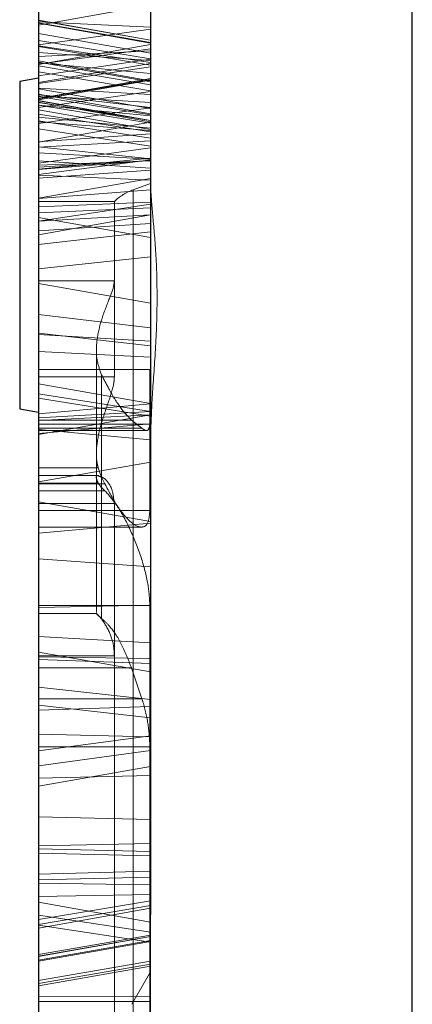
# Model space of a CAD drawing. Units: inches. Extents: x 0.1 to 16.9, y 0.1 to 10.9.
# Drawn here: x 1.1 to 1.2, y 5.7 to 5.8 of the extents above; entities that cross this region are included whole.
import ezdxf

# ---------------------------------------------------------------- set-up
doc = ezdxf.new("R2010")
doc.units = ezdxf.units.IN
doc.header["$MEASUREMENT"] = 0
doc.linetypes.add('HIDDEN', pattern=[0.07500000000000001, 0.05, -0.025])

msp = doc.modelspace()

# ---------------------------------------------------------------- linework, layer by layer
at = {"color": 8, "linetype": 'Continuous', "lineweight": 25}
msp.add_line((1.158640766658801, 5.57629838889803), (1.158640766658801, 5.989674776731452), dxfattribs=at)
at = {"color": 7, "linetype": 'HIDDEN', "lineweight": 18}
for p, q in [((1.158640766658801, 5.989674776731452), (1.158640766658801, 5.505374213475417)), ((1.136143578807282, 5.915253080343065), (1.136143578807282, 5.806705814336573)), ((1.142892735162738, 5.806381667304796), (1.142892735162738, 5.914334399858173)), ((1.142908640715738, 5.806382431213279), (1.142908640715744, 5.914336564887464)), ((1.142892735162722, 5.804959241070771), (1.142892735162753, 5.909172977953015)), ((1.136143578807282, 5.80462737994535), (1.136143578807282, 5.9082389641163)), ((1.136143578807282, 5.870920004118817), (1.136143578807282, 5.804865871673399)), ((1.142892735162721, 5.80438116426934), (1.142892735162721, 5.869876940271664)), ((1.142892735162722, 5.799959879301042), (1.142892735162721, 5.860669650781582)), ((1.136143578807282, 5.799477910249203), (1.136143578807282, 5.859629657192573)), ((1.136143578807282, 5.726584580753581), (1.136143578807282, 5.853504982825307)), ((1.142892735162738, 5.852924508091617), (1.142892735162738, 5.726699272537577)), ((1.142908640715738, 5.852925876080615), (1.142908640715739, 5.726699002246574)), ((1.142892735162721, 5.84677173797447), (1.142892735162722, 5.723471424448564)), ((1.136143578807282, 5.846198281939111), (1.136143578807282, 5.723610404415532)), ((1.136143578807282, 5.844292001122508), (1.136143578807282, 5.787873772782577)), ((1.142892735162721, 5.787479090809117), (1.142892735162721, 5.843345456538849)), ((1.142892735162722, 5.78323751317589), (1.142892735162721, 5.834684609991252)), ((1.136143578807282, 5.78285236524631), (1.136143578807282, 5.833744629569448)), ((1.136143578807282, 5.697575699754007), (1.136143578807282, 5.82848096478172)), ((1.142892735162721, 5.82799475991032), (1.142892735162721, 5.697875680073251)), ((1.142892735162721, 5.823195893940256), (1.142892735162721, 5.699536578050341)), ((1.136143578807282, 5.822713910462247), (1.136143578807282, 5.699842233602097)), ((1.142892735162722, 5.806265389024957), (1.142892735162721, 5.821244898552799)), ((1.136143578807282, 5.82077042272575), (1.136143578807282, 5.768297177867657)), ((1.142892735162721, 5.820902677359379), (1.142892735162721, 5.805086271533961)), ((1.136143578807282, 5.805320926611339), (1.136143578807282, 5.820059588872843)), ((1.136143578807282, 5.819722870065121), (1.136143578807282, 5.804160767499717)), ((1.142892735162721, 5.768057409208761), (1.142892735162754, 5.819924981718683)), ((1.136143578807282, 5.814237775897246), (1.136143578807282, 5.805273437671188)), ((1.136143578807282, 5.805273437671181), (1.136143578807282, 5.814201630927747)), ((1.14289273516272, 5.804252751731187), (1.14289273516272, 5.813058649411301)), ((1.14289273516272, 5.81302314328746), (1.14289273516272, 5.804252751731187)), ((1.136143578807282, 5.803463624541031), (1.136143578807282, 5.812636444686819)), ((1.136143578807282, 5.692340516374343), (1.136143578807282, 5.81224401524099)), ((1.142892735162721, 5.765466825410086), (1.142892735162721, 5.812302636334805)), ((1.142892735162721, 5.811813808767731), (1.142892735162721, 5.692707337772562)), ((1.142892735162721, 5.811725952794726), (1.142892735162721, 5.804471789670746)), ((1.136143578807282, 5.765234199165245), (1.136143578807282, 5.811462773536331)), ((1.136143578807282, 5.809802701027171), (1.136143578807282, 5.806519817523892)), ((1.136143578807282, 5.802063599731612), (1.136143578807282, 5.808096180644396)), ((1.136143578807282, 5.806517019903047), (1.142892735162769, 5.807707078265532)), ((1.142892735162721, 5.808013311605797), (1.142892735162721, 5.803242551326586)), ((1.142892735162721, 5.807832193521396), (1.142892735162721, 5.695509845346479)), ((1.14289273516272, 5.807653367484306), (1.142892735162719, 5.805337037349747)), ((1.136143578807282, 5.807404271011316), (1.136143578807282, 5.69587892325973)), ((1.136143578807282, 5.80710496683911), (1.136143578807282, 5.802015801621685)), ((1.136143578807282, 5.807076012147232), (1.136143578807282, 5.804147034764243)), ((1.142892735162721, 5.803193719982642), (1.14289273516272, 5.807218396588667)), ((1.142892735162706, 5.805614728593335), (1.136143578807282, 5.806804786955816)), ((1.136143578807282, 5.804245316463065), (1.136143578807282, 5.806798416470325)), ((1.136143578807282, 5.806783222656744), (1.136143578807282, 5.80664060712052)), ((1.136143578807282, 5.806783222656744), (1.14289273516272, 5.805597674847516)), ((1.142892735162897, 5.806381667304791), (1.136143578807282, 5.806705814336573)), ((1.136143578807282, 5.806705814336573), (1.136143578807282, 5.79948707299072)), ((1.142892735162721, 5.805454138744765), (1.136143578807282, 5.806644183113405)), ((1.136143578807282, 5.806644183113405), (1.136143578807282, 5.802708473832523)), ((1.136143578807282, 5.806621602239001), (1.136143578807282, 5.806644183113405)), ((1.136143578807282, 5.80664060712052), (1.136143578807282, 5.797828782691199)), ((1.14289273516272, 5.805458231898916), (1.136143578807282, 5.80664060712052)), ((1.136143578807282, 5.806621602239001), (1.14289273516272, 5.805432060198532)), ((1.136143578807282, 5.799170066947136), (1.136143578807282, 5.806621602239001)), ((1.136143578807282, 5.805320926611339), (1.142892735162722, 5.806265389024957)), ((1.142892735162706, 5.80481481220285), (1.136143578807282, 5.806004870565331)), ((1.136143578807282, 5.802262962207253), (1.136143578807282, 5.806003921237151)), ((1.136143578807282, 5.805218112571213), (1.136143578807282, 5.805593116339724)), ((1.136143578807282, 5.805593116339724), (1.142892735162723, 5.804489183631466)), ((1.136143578807282, 5.804146768102581), (1.142892735162706, 5.805336826465062)), ((1.136143578807282, 5.805273437671188), (1.136143578807282, 5.79781631599241)), ((1.136143578807282, 5.805273437671188), (1.14289273516272, 5.804252751731187)), ((1.136143578807282, 5.797816315992406), (1.136143578807282, 5.805273437671181)), ((1.136143578807282, 5.805218112571213), (1.136143578807282, 5.797957585352575)), ((1.142892735162721, 5.80410661456382), (1.136143578807282, 5.805218112571213)), ((1.142892735162721, 5.803590616469648), (1.14289273516272, 5.805609690607163)), ((1.14289273516272, 5.805458231898916), (1.14289273516272, 5.805597674847516)), ((1.142892735162721, 5.798489555874088), (1.14289273516272, 5.805458231898916)), ((1.142892735162721, 5.802341652434303), (1.142892735162721, 5.805454138744765)), ((1.142892735162721, 5.805454138744765), (1.14289273516272, 5.805432060198532)), ((1.14289273516272, 5.805432060198532), (1.142892735162721, 5.799539144860386)), ((1.142892735162721, 5.805086271533961), (1.136143578807282, 5.804160767499717)), ((1.136143578807282, 5.80462737994535), (1.142892735162722, 5.804959241070771)), ((1.136143578807282, 5.804865871673399), (1.136143578807282, 5.798203127841847)), ((1.142892735162721, 5.80438116426934), (1.136143578807282, 5.804865871673399)), ((1.136143578807282, 5.80154610588224), (1.136143578807282, 5.80462737994535)), ((1.142892735162726, 5.804206690651054), (1.142892735162721, 5.805086271533961)), ((1.142892735162722, 5.804959241070771), (1.142892735162723, 5.802522469791257)), ((1.142892735162721, 5.801855589936076), (1.142892735162721, 5.804814061443373)), ((1.142892735162721, 5.804471789670746), (1.136143578807282, 5.803463624541031)), ((1.142892735162706, 5.803161935102694), (1.136143578807282, 5.804351993465175)), ((1.136143578807282, 5.801685578117053), (1.136143578807282, 5.804338170769437)), ((1.142892735162706, 5.803096675302322), (1.136143578807282, 5.804286733664802)), ((1.136143578807282, 5.796067130136115), (1.136143578807282, 5.804286583595945)), ((1.142892735162721, 5.803590616469648), (1.136143578807282, 5.804245316463065)), ((1.136143578807282, 5.747040297277271), (1.136143578807282, 5.804245316463065)), ((1.136143578807282, 5.803048545854764), (1.142892735162726, 5.804206690651054)), ((1.136143578807282, 5.804160767499717), (1.136143578807282, 5.803048545854764)), ((1.142892735162721, 5.802919035503926), (1.136143578807282, 5.804062109832458)), ((1.136143578807282, 5.804062109832458), (1.136143578807282, 5.803695907820909)), ((1.142892735162721, 5.80410661456382), (1.142892735162723, 5.804489183631466)), ((1.142892735162721, 5.804471789670746), (1.142892735162723, 5.803999892792373)), ((1.142892735162721, 5.799112050753635), (1.142892735162721, 5.80438116426934)), ((1.142892735162721, 5.798355418497417), (1.14289273516272, 5.804252751731187)), ((1.14289273516272, 5.804252751731187), (1.142892735162721, 5.798355418497416)), ((1.142892735162726, 5.804206690651054), (1.142892735162719, 5.8033008078117)), ((1.142892735162721, 5.798364754593491), (1.142892735162721, 5.80410661456382)), ((1.136143578807282, 5.803001059417988), (1.142892735162723, 5.803999892792373)), ((1.136143578807282, 5.803695907820909), (1.142892735162707, 5.802545392017414)), ((1.136143578807282, 5.800681315605605), (1.136143578807282, 5.803695907820909)), ((1.136143578807282, 5.803463624541031), (1.136143578807282, 5.803001059417988)), ((1.142892735162723, 5.803999892792373), (1.142892735162719, 5.8033008078117)), ((1.142892735162706, 5.80360298938874), (1.142892735162706, 5.800656676955679)), ((1.142892735162721, 5.803590616469648), (1.142892735162721, 5.747045886129936)), ((1.136143578807282, 5.803318283668085), (1.135018719414706, 5.803119940607671)), ((1.135018719414706, 5.783399555601955), (1.135018719414706, 5.803119940607671)), ((1.135018719414706, 5.803119940607671), (1.135018719414706, 5.783450145060981)), ((1.136143578807282, 5.79781631599241), (1.136143578807282, 5.803317219305116)), ((1.142892735162719, 5.8033008078117), (1.136143578807283, 5.802090659858741)), ((1.136143578807282, 5.797816315992406), (1.136143578807282, 5.803296705755964)), ((1.142892735162721, 5.803242551326586), (1.136143578807282, 5.802063599731612)), ((1.136143578807282, 5.802015801621685), (1.142892735162721, 5.803193719982642)), ((1.136143578807283, 5.802090659858741), (1.136143578807282, 5.803001059417988)), ((1.142892735162721, 5.795720352868747), (1.142892735162721, 5.803242551326586)), ((1.142892735162721, 5.803193719982642), (1.142892735162723, 5.795720352868741)), ((1.142892735162721, 5.801053247525243), (1.142892735162715, 5.803151003667423)), ((1.142892735162721, 5.796596346737732), (1.142892735162699, 5.803096556623005)), ((1.142892735162721, 5.802919035503926), (1.142892735162707, 5.802545392017414)), ((1.136143578807282, 5.802708473832523), (1.136143578807282, 5.682804974965877)), ((1.142892735162721, 5.802341652434303), (1.136143578807282, 5.802708473832523)), ((1.142892735162706, 5.801489715032464), (1.136143578807282, 5.802679773394944)), ((1.136143578807282, 5.798815193886242), (1.136143578807282, 5.802679739432897)), ((1.142892735162723, 5.802522469791257), (1.136143578807282, 5.80154610588224)), ((1.142892735162706, 5.801167488909354), (1.136143578807282, 5.802357547271835)), ((1.136143578807282, 5.80232615287405), (1.136143578807282, 5.758822151934849)), ((1.142892735162721, 5.801559834780475), (1.136143578807282, 5.80232615287405)), ((1.136143578807282, 5.795206756604774), (1.136143578807282, 5.802303783589586)), ((1.142892735162721, 5.801855589936076), (1.136143578807282, 5.802262962207253)), ((1.136143578807282, 5.696233796320624), (1.136143578807282, 5.802262962207253)), ((1.142892735162707, 5.802545392017414), (1.142892735162721, 5.80016135490184)), ((1.142892735162723, 5.802522469791257), (1.142892735162723, 5.801538213832232)), ((1.142892735162721, 5.683235181439128), (1.142892735162721, 5.802341652434303)), ((1.142892735162721, 5.801116534912396), (1.136143578807282, 5.802207890689139)), ((1.136143578807282, 5.801689992696371), (1.136143578807282, 5.802207890689139)), ((1.136143578807282, 5.78429248393098), (1.136143578807283, 5.802090659858741)), ((1.136143578891396, 5.794700565271569), (1.136143578807282, 5.802063599731612)), ((1.136143578807282, 5.802015801621685), (1.136143578807282, 5.794700565258853)), ((1.142892735162706, 5.800774719982843), (1.136143578807282, 5.801964778345322)), ((1.136143578807282, 5.798328401680108), (1.136143578807282, 5.801947197449389)), ((1.136143578807282, 5.801876895074495), (1.136143578807282, 5.801945758527459)), ((1.136143578807282, 5.801945758527459), (1.142892735162721, 5.800759678495144)), ((1.136143578807282, 5.801876895074495), (1.136143578807282, 5.794124912299238)), ((1.142892735162723, 5.800688299316278), (1.136143578807282, 5.801876895074495)), ((1.136143578807282, 5.801847316155475), (1.136143578807282, 5.801143544305189)), ((1.136143578807282, 5.801847316155475), (1.142892735162721, 5.800763981624771)), ((1.136143578807282, 5.801689992696371), (1.14289273516272, 5.800610157941856)), ((1.136143578807282, 5.794706334689547), (1.136143578807282, 5.801689992696371)), ((1.142892735162721, 5.801053247525243), (1.136143578807282, 5.801685578117053)), ((1.136143578807282, 5.801685578117053), (1.136143578807282, 5.800959894746977)), ((1.142892735162721, 5.801855589936076), (1.142892735162721, 5.696615509758331)), ((1.136143578807282, 5.80154610588224), (1.136143578807282, 5.800581313573479)), ((1.136143578807282, 5.800581313573479), (1.142892735162723, 5.801538213832232)), ((1.142892735162706, 5.800227283892965), (1.136143578807282, 5.801417342255444)), ((1.136143578807282, 5.79918125585749), (1.136143578807282, 5.801412841284654)), ((1.136143578807282, 5.801143544305189), (1.136143578807282, 5.797473290452859)), ((1.142892735162721, 5.800075865697554), (1.136143578807282, 5.801143544305189)), ((1.142892735162721, 5.758664171333582), (1.142892735162721, 5.801559834780475)), ((1.142892735162721, 5.798433480448535), (1.142892735162711, 5.801489688174177)), ((1.142892735162721, 5.795512412156533), (1.142892735162719, 5.801124970848931)), ((1.142892735162721, 5.801116534912396), (1.14289273516272, 5.800610157941856)), ((1.142892735162721, 5.801053247525243), (1.142892735162721, 5.800312924271346)), ((1.136143578807282, 5.800959894746977), (1.142892735162721, 5.800312924271346)), ((1.136143578807283, 5.798075257971067), (1.136143578807282, 5.800959894746977)), ((1.136143578807282, 5.800754613486995), (1.136143578807282, 5.800268575159492)), ((1.136143578807282, 5.800754613486995), (1.14289273516272, 5.799703176528279)), ((1.136143578807282, 5.800681315605605), (1.142892735162721, 5.80016135490184)), ((1.136143578807282, 5.731242679899844), (1.136143578807282, 5.800681315605605)), ((1.136143578807282, 5.7994666185932), (1.142892735162706, 5.800656676955679)), ((1.142892735162721, 5.800075865697554), (1.142892735162721, 5.800763981624771)), ((1.142892735162721, 5.79789895559517), (1.142892735162721, 5.800760816441178)), ((1.142892735162723, 5.800688299316278), (1.142892735162721, 5.800759678495144)), ((1.142892735162722, 5.794557221875583), (1.142892735162723, 5.800688299316278)), ((1.14289273516272, 5.800610157941856), (1.142892735162721, 5.795087255107368)), ((1.136143578807282, 5.800268575159492), (1.136143578807282, 5.791831984094766)), ((1.142892735162705, 5.799227950481296), (1.136143578807282, 5.800268575159492)), ((1.136143578807282, 5.799477910249203), (1.142892735162722, 5.799959879301042)), ((1.142892735162721, 5.800312924271346), (1.142892735162719, 5.798330052362857)), ((1.142892735162721, 5.798458914380388), (1.142892735162718, 5.800223724379542)), ((1.142892735162721, 5.80016135490184), (1.142892735162721, 5.731401942700211)), ((1.142892735162721, 5.797173310133615), (1.142892735162721, 5.800075865697554)), ((1.142892735162722, 5.799959879301042), (1.142892735162712, 5.797283363270925)), ((1.142892735162721, 5.799539144860386), (1.136143578807282, 5.799170066947136)), ((1.136143578807282, 5.799477910249203), (1.136143578807282, 5.796093481233467)), ((1.142892735162705, 5.799227950481296), (1.14289273516272, 5.799703176528279)), ((1.142892735162721, 5.68721679668547), (1.142892735162721, 5.799539144860386)), ((1.142892735162721, 5.798458914380388), (1.136143578807282, 5.79918125585749)), ((1.136143578807282, 5.754814974002824), (1.136143578807282, 5.79918125585749)), ((1.136143578807282, 5.687644719195551), (1.136143578807282, 5.799170066947136)), ((1.136143578807282, 5.798203127841847), (1.142892735162721, 5.799112050753635)), ((1.136143578807282, 5.798815193886242), (1.136143578807282, 5.692786027999614)), ((1.142892735162721, 5.798433480448535), (1.136143578807282, 5.798815193886242)), ((1.142892735162721, 5.79255602114864), (1.142892735162705, 5.799227950481296)), ((1.142892735162723, 5.798398945164269), (1.142892735162721, 5.799112050753635)), ((1.136143578807282, 5.797828782691199), (1.142892735162721, 5.798489555874088)), ((1.142892735162723, 5.798398945164269), (1.136143578807282, 5.797504123907293)), ((1.136143578807282, 5.797957585352575), (1.142892735162721, 5.798364754593491)), ((1.136143578807282, 5.79781631599241), (1.142892735162721, 5.798355418497417)), ((1.142892735162719, 5.798330052362857), (1.136143578807283, 5.798075257971067)), ((1.142892735162721, 5.79789895559517), (1.136143578807282, 5.798328401680108)), ((1.136143578807282, 5.708197702801784), (1.136143578807282, 5.798328401680108)), ((1.136143578807282, 5.797504123907293), (1.136143578807282, 5.798203127841847)), ((1.142892735162721, 5.798489555874088), (1.142892735162721, 5.747702726138808)), ((1.142892735162721, 5.798458914380388), (1.142892735162721, 5.75471302770925)), ((1.142892735162721, 5.693193400270792), (1.142892735162721, 5.798433480448535)), ((1.142892735162721, 5.798364754593491), (1.142892735162721, 5.699961735099499)), ((1.142892735162721, 5.797771371951356), (1.142892735162721, 5.798355418497417)), ((1.142892735162726, 5.797771371951354), (1.142892735162721, 5.798355418497416)), ((1.142892735162726, 5.795847278625532), (1.142892735162719, 5.798330052362857)), ((1.136143578807282, 5.797957585352575), (1.136143578807282, 5.70034265551732)), ((1.136143578807282, 5.797828782691199), (1.136143578807282, 5.747700415334373)), ((1.142892735162721, 5.797771371951356), (1.136143578975521, 5.797294059356682)), ((1.142892735162721, 5.79789895559517), (1.142892735162721, 5.70853013269005)), ((1.142892735162721, 5.797771371951356), (1.142892735162718, 5.795097228910864)), ((1.142892735162726, 5.797771371951354), (1.142892735162715, 5.795097228910852)), ((1.136143578807282, 5.797473290452859), (1.136143578807282, 5.666568025425138)), ((1.142892735162721, 5.797173310133615), (1.136143578807282, 5.797473290452859)), ((1.136143578975521, 5.797294059356682), (1.136143578820521, 5.783202106630402)), ((1.136143578975521, 5.797294059356682), (1.136143578975515, 5.793912630981356)), ((1.136143578891406, 5.797294059350721), (1.136143578807282, 5.793912630951819)), ((1.136143578891406, 5.797294059350721), (1.136143579010297, 5.783202106615589)), ((1.136143578807282, 5.796092638249133), (1.142892735162706, 5.797282696611614)), ((1.142892735162738, 5.79696868063444), (1.141853909106908, 5.796590578871538)), ((1.142892735162721, 5.667054230296534), (1.142892735162721, 5.797173310133615)), ((1.142892735162738, 5.79696868063444), (1.142892735162738, 5.698080309572427)), ((1.136143578807282, 5.796067130136115), (1.142892735162721, 5.796596346737732)), ((1.141853909106908, 5.796578225746137), (1.141853909106908, 5.69847076446073)), ((1.142892735162738, 5.791457969027268), (1.142892735162738, 5.796798193473567)), ((1.142892735162738, 5.796798193473567), (1.142892735162738, 5.781813100434375)), ((1.142892735162721, 5.796596346737732), (1.142892735162721, 5.733746683732643)), ((1.136143578807282, 5.796067130136115), (1.136143578807282, 5.733895270881252)), ((1.140712997430586, 5.795893448984199), (1.136143578807282, 5.795893448984199)), ((1.136143578807282, 5.785334926594791), (1.136143578807282, 5.795885014988336)), ((1.136143578807282, 5.795573527759009), (1.142892735162726, 5.795847278625532)), ((1.136143578891396, 5.794700565271569), (1.142892735162721, 5.795720352868747)), ((1.140712997430586, 5.785334926594791), (1.140712997430586, 5.795893448984199)), ((1.142892735162726, 5.795847278625532), (1.142892735162721, 5.794053763857868)), ((1.136143578807282, 5.793305645425582), (1.136143578807282, 5.795573527759009)), ((1.136143578807282, 5.795573527759009), (1.136143578807282, 5.784292483930994)), ((1.142892735162721, 5.795512412156533), (1.136143578807282, 5.795206756604774)), ((1.136143578807282, 5.672335079744618), (1.136143578807282, 5.795206756604774)), ((1.142892735162721, 5.67185309626661), (1.142892735162721, 5.795512412156533)), ((1.142892735162721, 5.795087255107368), (1.136143578807282, 5.794706334689547)), ((1.13614357897551, 5.793886525586836), (1.142892735162706, 5.795076583919645)), ((1.136143578807282, 5.793886525557166), (1.142892735162706, 5.795076583919647)), ((1.142892735162769, 5.793724521738007), (1.136143578807282, 5.794914580100492)), ((1.136143578807282, 5.781848299146051), (1.136143578807282, 5.794863064336474)), ((1.136143578807282, 5.697091404854285), (1.136143578807282, 5.794706334689547)), ((1.136143578807282, 5.794124912299238), (1.142892735162722, 5.794557221875583)), ((1.142892735162721, 5.696684235613362), (1.142892735162721, 5.795087255107368)), ((1.142892735162722, 5.794557221875583), (1.142892735162722, 5.712021577085744)), ((1.136143578807282, 5.794124912299238), (1.136143578807282, 5.712347908398017)), ((1.142892735162721, 5.794053763857868), (1.136143578807282, 5.793305645425582)), ((1.142892735162721, 5.757218479087052), (1.142892735162721, 5.794053763857868)), ((1.142892735162769, 5.783038849731274), (1.142892735162769, 5.793677914750832)), ((1.136143578807282, 5.757062614868796), (1.136143578807282, 5.793305645425582)), ((1.136143578807282, 5.791831984094766), (1.142892735162721, 5.79255602114864)), ((1.142892735162721, 5.79255602114864), (1.142892735162722, 5.75413002853545)), ((1.136143578807282, 5.791831984094766), (1.136143578807282, 5.754023821809063)), ((1.136143578807282, 5.791099556986095), (1.136143578807282, 5.782718206195537)), ((1.140712997430586, 5.791099556986095), (1.136143578807282, 5.791099556986095)), ((1.142892735162738, 5.787201739466123), (1.142892735162738, 5.791457969027268)), ((1.142892735162769, 5.787201739466123), (1.142892735162769, 5.791457969027267)), ((1.142892735162706, 5.789761426032716), (1.136143578807282, 5.790951484395197)), ((1.136143578807282, 5.786851287405081), (1.136143578807282, 5.790947263226626)), ((1.142892735162721, 5.786518857516817), (1.14289273516271, 5.789758087795949)), ((1.14289273516272, 5.788284406947976), (1.136143578807282, 5.789083807836975)), ((1.136143578807282, 5.787963941915413), (1.136143578807282, 5.789083807836975)), ((1.14289273516272, 5.788284406947976), (1.14289273516272, 5.787189453268517)), ((1.136143578807282, 5.787963941915413), (1.14289273516272, 5.787189453268517)), ((1.136143578807282, 5.782701081808849), (1.136143578807282, 5.787963941915413)), ((1.136143578807282, 5.787873772782577), (1.136143578807282, 5.783098270037925)), ((1.142892735162721, 5.787479090809117), (1.136143578807282, 5.787873772782577)), ((1.142892735162721, 5.783702468640795), (1.142892735162721, 5.787479090809117)), ((1.136143578807282, 5.786851287405081), (1.136143578807282, 5.696720588526763)), ((1.142892735162721, 5.786518857516817), (1.136143578807282, 5.786851287405081)), ((1.13963350464119, 5.786921923885979), (1.13963350464119, 5.779307442646388)), ((1.142892735162738, 5.781813100434375), (1.142892735162738, 5.787201739466123)), ((1.14289273516272, 5.787189453268517), (1.142892735162721, 5.783027413121118)), ((1.142892735162721, 5.697150034611698), (1.142892735162721, 5.786518857516817)), ((1.142851807259832, 5.785769714451015), (1.136143578807282, 5.785769714451015)), ((1.136143578807282, 5.777274151670011), (1.136143578807282, 5.785761095293591)), ((1.142851807259832, 5.777274151670011), (1.142851807259832, 5.785769714451016)), ((1.142892735162738, 5.785681944279993), (1.142851807259832, 5.785769714451016)), ((1.142892735162738, 5.709379696360847), (1.142892735162738, 5.78566929384602)), ((1.140712997430586, 5.785334926594791), (1.136143578807282, 5.785334926594791)), ((1.136143578807282, 5.779847053229489), (1.136143578807282, 5.785334926594791)), ((1.139949676338479, 5.785435554284198), (1.139949676338479, 5.778655330432017)), ((1.142892735162769, 5.783719690784967), (1.136143578807282, 5.784909749147458)), ((1.142892735162769, 5.783719690784968), (1.136143578807282, 5.784909749147459)), ((1.136143578807282, 5.782145726506974), (1.136143578807282, 5.784885324917096)), ((1.136143578807282, 5.782145726506975), (1.136143578807282, 5.7848853249171)), ((1.14289273516275, 5.783231537468995), (1.136143578807282, 5.784292483930994)), ((1.136143578807282, 5.784045711503173), (1.14289273516275, 5.782955568585143)), ((1.136143578807282, 5.775901271586779), (1.136143578807282, 5.784045711503173)), ((1.136143578975525, 5.78404571147599), (1.136143578807282, 5.775901271586791)), ((1.135018719414706, 5.783399555601955), (1.136143578975531, 5.783201212511874)), ((1.136143578807282, 5.783098270037925), (1.142892735162721, 5.783702468640795)), ((1.142892735162721, 5.782499272994875), (1.142892735162721, 5.783702468640795)), ((1.142892735162755, 5.781533812200876), (1.142892735162761, 5.7837003753129)), ((1.142892735162755, 5.781533812200876), (1.142892735162756, 5.783700375312894)), ((1.136143578807282, 5.78285236524631), (1.142892735162722, 5.78323751317589)), ((1.136143578807282, 5.781918867572061), (1.136143578807282, 5.783098270037925)), ((1.136143578807282, 5.781848299146051), (1.142892735162769, 5.783038357508537)), ((1.142892735162721, 5.783027413121118), (1.136143578807282, 5.782701081808849)), ((1.136143578807282, 5.78285236524631), (1.136143578807282, 5.779027205599157)), ((1.136143578807282, 5.782718206195537), (1.141746862396311, 5.782718206195537)), ((1.136143578807282, 5.782718206195537), (1.136143578807282, 5.782224948581364)), ((1.136143578807282, 5.700924077907627), (1.136143578807282, 5.782701081808849)), ((1.142369022775215, 5.782224948581364), (1.141746862396311, 5.782718206195537)), ((1.142892735162722, 5.78323751317589), (1.142892735162713, 5.78021245309462)), ((1.14289273516275, 5.782955568585143), (1.14289273516275, 5.783231537468995)), ((1.142892735162753, 5.782955568585124), (1.142892735162753, 5.783231537468982)), ((1.142892735162722, 5.700491768331282), (1.142892735162721, 5.783027413121118)), ((1.14289273516275, 5.782955568585143), (1.142892735162753, 5.776514681838441)), ((1.142892735162753, 5.776514681838453), (1.142892735162753, 5.782955568585124)), ((1.142892735162721, 5.782499272994875), (1.136143578807282, 5.781918867572061)), ((1.136143578807282, 5.782482526437142), (1.142851807259832, 5.782482526437142)), ((1.136143578807282, 5.782482526437142), (1.136143578807282, 5.782095893624964)), ((1.142369022775215, 5.782224948581364), (1.136143578807282, 5.782224948581364)), ((1.136143578807282, 5.782145726506974), (1.136143578807282, 5.756890902624878)), ((1.142892735162755, 5.781533812200876), (1.136143578807282, 5.782145726506974)), ((1.136143578807282, 5.756629888961808), (1.136143578807282, 5.782145726506975)), ((1.136143578807282, 5.78209579843551), (1.142630263004769, 5.78209579843551)), ((1.142892735162755, 5.756725355689465), (1.142892735162755, 5.781533812200876)), ((1.142892735162755, 5.781533812200876), (1.142892735162755, 5.756468955322574)), ((1.13963350464119, 5.780683696135252), (1.13963350464119, 5.779307442646388)), ((1.136143578807282, 5.779004205543693), (1.142892735162706, 5.780194263906173)), ((1.139736897250461, 5.779847053229489), (1.136143578807282, 5.779847053229489)), ((1.136143578807282, 5.779847053229489), (1.136143578807282, 5.77887608322967)), ((1.139949676338479, 5.779279030679319), (1.139736897250461, 5.779847053229489)), ((1.139776303800062, 5.779382882327894), (1.136143578807282, 5.779382882327894)), ((1.136143578807282, 5.777689490875965), (1.136143578807282, 5.779376519582999)), ((1.13963350464119, 5.779307442646388), (1.13963350464119, 5.771128790482817)), ((1.139949676338479, 5.770767365616523), (1.139949676338479, 5.779279030679319)), ((1.139949676338479, 5.779279030679319), (1.140145529375387, 5.778876083514717)), ((1.139736897250461, 5.778928389726098), (1.136143578807282, 5.778928389726098)), ((1.136143578807282, 5.778928389726098), (1.136143578807282, 5.77846603951006)), ((1.136143578807282, 5.77887608322967), (1.140145529375387, 5.778876083514717)), ((1.136143578807282, 5.77887608322967), (1.136143578807282, 5.776274676124057)), ((1.139949676338479, 5.778655330432017), (1.139736897250461, 5.778928389726098)), ((1.139949676338479, 5.778655330432017), (1.140145529375387, 5.778466039642681)), ((1.136143578807282, 5.77846603951006), (1.140145529375387, 5.778466039642681)), ((1.136143578807282, 5.771558944069768), (1.136143578807282, 5.77846603951006)), ((1.142892735162706, 5.776602466368604), (1.136143578807282, 5.777792524731084)), ((1.136143578807282, 5.771438585791335), (1.136143578807282, 5.77779105473735)), ((1.136143578807282, 5.777689490875965), (1.136143578807282, 5.726529979594812)), ((1.140712997430586, 5.777689490875966), (1.136143578807282, 5.777689490875965)), ((1.140712997430586, 5.726529979594812), (1.140712997430586, 5.777689490875966)), ((1.142851807259832, 5.777274151670011), (1.136143578807282, 5.777274151670011)), ((1.142892735162753, 5.776514681838441), (1.136143578807282, 5.775901271586779)), ((1.136143578807282, 5.776274673695775), (1.142333361647209, 5.776274673695775)), ((1.142892735162722, 5.771577565758305), (1.142892735162706, 5.776602466368604)), ((1.142892735162753, 5.755537549078889), (1.142892735162753, 5.776514681838441)), ((1.142892735162753, 5.776514681838453), (1.142892735162752, 5.755190644291797)), ((1.136143578807282, 5.755367998965239), (1.136143578807282, 5.775901271586779)), ((1.136143578807282, 5.775901271586791), (1.136143578807282, 5.75502843441899)), ((1.136143578807282, 5.774358788963027), (1.136143578807282, 5.769673553032186)), ((1.14289273516272, 5.773886956962524), (1.136143578807282, 5.774358788963027)), ((1.142892735162738, 5.772280550722276), (1.14289273516272, 5.773886956962524)), ((1.142904813268316, 5.76930533253135), (1.142892735162738, 5.772280550722276)), ((1.142892735162722, 5.771577565758305), (1.136143578807282, 5.771438585791335)), ((1.142851807259832, 5.771558944069768), (1.136143578807282, 5.771558944069768)), ((1.136143578807282, 5.732012150077096), (1.136143578807282, 5.771558944069768)), ((1.136143578807282, 5.648850708267756), (1.136143578807282, 5.771438585791335)), ((1.142851807259832, 5.732012150077096), (1.142851807259832, 5.771558944069768)), ((1.142892735162721, 5.648277252232395), (1.142892735162722, 5.771577565758305)), ((1.139657856867324, 5.77106546999551), (1.136143578807282, 5.77106546999551)), ((1.136143578807282, 5.767796721322845), (1.136143578807282, 5.771048854560292)), ((1.136143578807282, 5.769673553032186), (1.136143578807282, 5.768464409453285)), ((1.136143578807282, 5.769673553032186), (1.142892735162738, 5.769305947555213)), ((1.142892735162706, 5.768349717669287), (1.142892735162706, 5.769305947555222)), ((1.142908640715739, 5.768349987960292), (1.142904950914605, 5.769306654904075)), ((1.142892735162706, 5.76754433559413), (1.136143578807282, 5.76873439395661)), ((1.136143578807282, 5.763806310307023), (1.136143578807282, 5.768733534529671)), ((1.140712997430586, 5.768519010612055), (1.136143578807282, 5.768519010612055)), ((1.136143578807282, 5.717359499330901), (1.136143578807282, 5.768519010612055)), ((1.136143578807282, 5.768464409453285), (1.136143578807282, 5.641544007381562)), ((1.142892735162738, 5.768349717669288), (1.136143578807282, 5.768464409453285)), ((1.140712997430586, 5.768519010612055), (1.140712997430586, 5.717359499330901)), ((1.136143578807282, 5.768297177867657), (1.136143578807282, 5.762793107112468)), ((1.136143578807282, 5.768297177867657), (1.142892735162721, 5.768057409208761)), ((1.142908640715739, 5.768349987960292), (1.142892735162738, 5.768349717669288)), ((1.142892735162738, 5.642124482115262), (1.142892735162738, 5.768349717669288)), ((1.14289273516272, 5.763704611871685), (1.142892735162721, 5.768057409208761)), ((1.142908640715738, 5.642123114126252), (1.142908640715739, 5.768349987960292)), ((1.136143578807282, 5.767796721322845), (1.136143578807282, 5.765932114510259)), ((1.136143578807282, 5.767796721322845), (1.141746862396311, 5.767796721322845)), ((1.142369022775215, 5.765932114510259), (1.141746862396311, 5.767796721322845)), ((1.142892735162721, 5.763647047506656), (1.142892735162707, 5.767543655931473)), ((1.142892735162721, 5.765877772229837), (1.136143578807282, 5.766627040463035)), ((1.136143578807282, 5.766627040463035), (1.136143578807282, 5.76555010430908)), ((1.142369022775215, 5.765932114510259), (1.136143578807282, 5.765932114510259)), ((1.136143578807282, 5.765932114510259), (1.136143578807282, 5.763036840129771)), ((1.136143578807282, 5.76555010430908), (1.142892735162721, 5.764779110043789)), ((1.136143578807282, 5.761153719325618), (1.136143578807282, 5.76555010430908)), ((1.136143578807282, 5.765234199165245), (1.142892735162721, 5.765466825410086)), ((1.142892735162721, 5.765877772229837), (1.142892735162721, 5.764779110043789)), ((1.142892735162721, 5.765466825410086), (1.14289273516271, 5.76186739688167)), ((1.136143578807282, 5.765234199165245), (1.136143578807282, 5.760682756089784)), ((1.142892735162721, 5.764779110043789), (1.142892735162721, 5.761302306474229)), ((1.136143578807282, 5.763806310307023), (1.136143578807282, 5.694367674601262)), ((1.142892735162721, 5.763647047506656), (1.136143578807282, 5.763806310307023)), ((1.136143578807282, 5.762793107112468), (1.14289273516272, 5.763704611871685)), ((1.14289273516272, 5.762824364268586), (1.14289273516272, 5.763704611871685)), ((1.142892735162721, 5.694887635305026), (1.142892735162721, 5.763647047506656)), ((1.136143578807282, 5.763036840129771), (1.136143578807282, 5.723490046137099)), ((1.136143578807282, 5.763036840129771), (1.142851807259832, 5.763036840129771)), ((1.14289273516272, 5.762824364268586), (1.136143578807282, 5.761892832231665)), ((1.136143578807282, 5.762793107112468), (1.136143578807282, 5.761892832231665)), ((1.142851807259832, 5.763036840129771), (1.142851807259832, 5.723490046137099)), ((1.136143578807282, 5.760656855472701), (1.142892735162706, 5.761846913835182)), ((1.142892735162721, 5.761302306474229), (1.136143578807282, 5.761153719325618)), ((1.142892735162721, 5.698452643469135), (1.142892735162721, 5.761302306474229)), ((1.136143578807282, 5.698981860070751), (1.136143578807282, 5.761153719325618)), ((1.136143578807282, 5.758822151934849), (1.136143578807282, 5.75262800217709)), ((1.142892735162721, 5.758664171333582), (1.136143578807282, 5.758822151934849)), ((1.14289273516272, 5.753765637181284), (1.142892735162721, 5.758664171333582)), ((1.136143578807282, 5.757062614868796), (1.142892735162721, 5.757218479087052)), ((1.142892735162721, 5.757218479087052), (1.142892735162707, 5.75331757503794)), ((1.136143578807282, 5.757062614868796), (1.136143578807282, 5.752129958870148)), ((1.142892735162755, 5.756725355689465), (1.136143578807282, 5.756890902624878)), ((1.136143578807282, 5.756890902624878), (1.136143578807282, 5.75042643462291)), ((1.142892735162755, 5.756468955322574), (1.136143578807282, 5.756629888961808)), ((1.136143578807282, 5.750179828915157), (1.136143578807282, 5.756629888961808)), ((1.142892735162756, 5.751613045118598), (1.142892735162755, 5.756725355689465)), ((1.142892735162755, 5.756468955322574), (1.142892735162753, 5.751368039029209)), ((1.136143578807282, 5.755367998965239), (1.142892735162753, 5.755537549078889)), ((1.136143578807282, 5.750515000518249), (1.136143578807282, 5.755367998965239)), ((1.142892735162753, 5.755537549078889), (1.142892735162756, 5.75169964080038)), ((1.142892735162752, 5.755190644291797), (1.136143578807282, 5.75502843441899)), ((1.136143578807282, 5.75502843441899), (1.136143578807282, 5.75012825110894)), ((1.142892735162721, 5.75471302770925), (1.136143578807282, 5.754814974002824)), ((1.136143578807282, 5.754814974002824), (1.136143578807282, 5.748638372748786)), ((1.142892735162752, 5.751315420696058), (1.142892735162752, 5.755190644291797)), ((1.142892735162721, 5.75471302770925), (1.142892735162705, 5.749828371481794)), ((1.142892735162722, 5.75413002853545), (1.136143578807282, 5.754023821809063)), ((1.136143578807282, 5.754023821809063), (1.136143578807282, 5.748967817787205)), ((1.136143578807282, 5.75262800217709), (1.14289273516272, 5.753765637181284)), ((1.142892735162706, 5.752481411008246), (1.136143578807282, 5.753671469370727)), ((1.136143578807282, 5.748008692929595), (1.136143578807282, 5.753671351320487)), ((1.142892735162721, 5.750131576876408), (1.142892735162722, 5.75413002853545)), ((1.14289273516272, 5.753482161546667), (1.14289273516272, 5.753765637181284)), ((1.14289273516272, 5.753482161546667), (1.136143578807282, 5.752338076942112)), ((1.136143578807282, 5.752118283092458), (1.142892735162706, 5.75330834145494)), ((1.142892735162721, 5.751862703267321), (1.136143578807282, 5.752889119327958)), ((1.136143578807282, 5.752889119327958), (1.136143578807282, 5.7523013615642)), ((1.136143578807282, 5.75262800217709), (1.136143578807282, 5.752338076942112)), ((1.142892735162721, 5.748003104076931), (1.142892735162706, 5.752481317650282)), ((1.136143578807282, 5.7523013615642), (1.142892735162721, 5.751263088120945)), ((1.136143578807282, 5.747348574872492), (1.136143578807282, 5.7523013615642)), ((1.142892735162721, 5.751862703267321), (1.142892735162721, 5.751263088120945)), ((1.142892735162756, 5.75169964080038), (1.136143578807282, 5.750515000518249)), ((1.136143578807282, 5.75042643462291), (1.142892735162756, 5.751613045118598)), ((1.136143578807282, 5.750409950873253), (1.142892735162769, 5.751600009235744)), ((1.142892735162753, 5.751368039029209), (1.136143578807282, 5.750179828915157)), ((1.136143578807282, 5.75012825110894), (1.142892735162752, 5.751315420696058)), ((1.136143578807282, 5.750114440294061), (1.142892735162769, 5.751304498656552)), ((1.142892735162756, 5.75169964080038), (1.142892735162756, 5.751613045118598)), ((1.142892735162753, 5.751368039029209), (1.142892735162752, 5.751315420696058)), ((1.142892735162721, 5.751263088120945), (1.142892735162721, 5.747346264068057)), ((1.136143578807282, 5.75042643462291), (1.136143578807282, 5.750515000518249)), ((1.136143578807282, 5.750179828915157), (1.136143578807282, 5.75012825110894)), ((1.136143578807282, 5.748967817787205), (1.142892735162721, 5.750131576876408)), ((1.142892735162723, 5.749941770862205), (1.142892735162721, 5.750131576876408)), ((1.142892735162723, 5.749941770862205), (1.136143578807282, 5.748781765184741)), ((1.136143578807282, 5.748638087668892), (1.142892735162706, 5.749828146031373)), ((1.142892735162758, 5.74947280872275), (1.141767875769819, 5.747524495103592)), ((1.142892735162758, 5.749472808722749), (1.142892735162758, 5.745576181484118)), ((1.136143578807282, 5.748781765184741), (1.136143578807282, 5.748967817787205)), ((1.136143578807282, 5.748008692929595), (1.136143578807282, 5.690803673743801)), ((1.142892735162721, 5.748003104076931), (1.136143578807282, 5.748008692929595)), ((1.142892735162721, 5.747702726138808), (1.136143578807282, 5.747700415334373)), ((1.136143578807282, 5.747700415334373), (1.136143578807282, 5.742747628642649)), ((1.142892735162721, 5.691458373737219), (1.142892735162721, 5.748003104076931)), ((1.142892735162721, 5.743785902085889), (1.142892735162721, 5.747702726138808))]:
    msp.add_line(p, q, dxfattribs=at)
at = {"color": 7, "linetype": 'Continuous', "lineweight": 25}
for p, q in [((1.136143578807282, 5.803318283668085), (1.135018719414706, 5.803119940607671)), ((1.135018719414706, 5.803119940607671), (1.135018719414706, 5.783399555601955)), ((1.135018719414706, 5.783399555601955), (1.136143578975531, 5.783201212511873))]:
    msp.add_line(p, q, dxfattribs=at)
at = {"color": 7, "linetype": 'HIDDEN', "lineweight": 18}
msp.add_arc((1.143008082818918, 5.793419512659662), 0.00337457817772764, 109.9999999999903, 132.8522631422941, dxfattribs=at)
at = {"color": 7, "linetype": 'Continuous', "lineweight": 25}
for points, knots in [([(1.136143578807282, 5.967116551852631), (1.136143578807282, 5.967136197060007), (1.136143578807281, 5.967281264365359), (1.136143578807283, 5.966659376885105), (1.136143578807281, 5.965214186020525), (1.136143578807283, 5.962817306333516), (1.136143578807282, 5.959609200030792), (1.136143578807282, 5.955593291814369), (1.136143578807283, 5.950770914795076), (1.136143578807282, 5.945106856389018), (1.136143578807282, 5.938605456768486), (1.136143578807282, 5.931223763821903), (1.136143578807282, 5.923035341962358), (1.136143578807283, 5.914029257573154), (1.136143578807282, 5.904287317529247), (1.136143578807283, 5.893839850151536), (1.136143578807282, 5.882764160783983), (1.136143578807283, 5.871136936362922), (1.136143578807281, 5.859017761695116), (1.136143578807282, 5.846529450473261), (1.136143578807282, 5.833703218231425), (1.136143578807282, 5.820699328431744), (1.136143578807282, 5.807526582776624), (1.136143578807282, 5.798629209530883), (1.136143578807282, 5.794180572038989)], [0, 0, 0, 0, 0.007514212253433078, 0.05548765674134019, 0.1026570394094868, 0.1498244543595995, 0.1958343098223431, 0.2418421615690245, 0.2878520170733139, 0.333859868890808, 0.3810292514111789, 0.4281966662425016, 0.4761720259510677, 0.5241454704618745, 0.572534241941079, 0.6209210817068934, 0.6693098531622088, 0.7176966929339066, 0.7656720525975529, 0.8136454971010171, 0.8608148797462125, 0.9079822947192481, 0.9539916554780907, 1, 1, 1, 1]), ([(1.136143578807282, 5.794180572038989), (1.136143578807282, 5.793589924230195), (1.136143578807282, 5.792395714425421), (1.136143578807282, 5.790360384167566), (1.136143578807282, 5.788250186503372), (1.136143578807282, 5.786866455336987), (1.136143578807282, 5.786182071589578)], [0, 0, 0, 0, 0.2472964995059462, 0.5000000000000004, 0.7527035004940563, 1, 1, 1, 1]), ([(1.136143578807282, 5.786182071589578), (1.136143578807282, 5.780527008491791), (1.136143578807282, 5.76915243340888), (1.136143578807282, 5.751799736287374), (1.136143578807283, 5.734223979254167), (1.136143578807282, 5.716556576356938), (1.136143578807283, 5.698963852509707), (1.136143578807282, 5.681649878563747), (1.136143578807283, 5.664773831310903), (1.136143578807282, 5.64849007537424), (1.136143578807282, 5.632970845119781), (1.136143578807281, 5.618358218494793), (1.136143578807283, 5.604664679426578), (1.136143578807282, 5.596343377152477), (1.136143578807282, 5.592206302985467)], [0, 0, 0, 0, 0.08120711866034713, 0.1633397280448012, 0.2463316797948658, 0.3305615053304976, 0.4151410343833516, 0.5000000018402551, 0.5848614144975918, 0.6694409253297963, 0.7536683238409768, 0.8366627747972719, 0.918794175161663, 1, 1, 1, 1])]:
    msp.add_open_spline(points, degree=3, knots=knots, dxfattribs=at)
at = {"color": 7, "linetype": 'HIDDEN', "lineweight": 18}
for points, knots in [([(1.136143578807282, 5.540939718867041), (1.136143578807283, 5.542532645760333), (1.136143578807282, 5.545718463386636), (1.136143578807282, 5.551502959387756), (1.136143578807282, 5.558026610118922), (1.136143578807282, 5.565399540481529), (1.136143578807283, 5.573531439044944), (1.136143578807283, 5.582436900381829), (1.136143578807281, 5.592037074867441), (1.136143578807282, 5.602303463278227), (1.136143578807283, 5.613163677435816), (1.136143578807282, 5.624546050497685), (1.136143578807283, 5.636395365742994), (1.136143578807282, 5.648596984647409), (1.136143578807283, 5.661123247941421), (1.136143578807282, 5.673820719194538), (1.136143578807283, 5.686696750554842), (1.136143578807282, 5.699698033678752), (1.136143578807283, 5.712876865050006), (1.136143578807282, 5.72629192310725), (1.136143578807281, 5.739895108787616), (1.136143578807283, 5.753710099164562), (1.136143578807282, 5.767575341421519), (1.136143578807283, 5.78147187669547), (1.136143578807282, 5.795268447884641), (1.136143578807282, 5.808906226683252), (1.136143578807282, 5.82229277135075), (1.136143578807282, 5.835336267154674), (1.136143578807283, 5.847988338371082), (1.136143578807282, 5.860133353962037), (1.136143578807282, 5.87177098156553), (1.136143578807283, 5.882760881392871), (1.136143578807281, 5.893192650213716), (1.136143578807282, 5.899626032560224), (1.136143578807282, 5.9028426872214)], [0, 0, 0, 0, 0.03038466364502346, 0.06076863754218182, 0.09188370615517945, 0.1229974398363089, 0.1546189914439943, 0.1862392448257903, 0.2181202774609953, 0.2500000012229465, 0.2818810338503612, 0.313760757609024, 0.3453823092017931, 0.3770025625664427, 0.4081176312740744, 0.4392313650357476, 0.4696163635894141, 0.5000000012540595, 0.5303849998301955, 0.5607686375420726, 0.5918837061461172, 0.6229974398362097, 0.6546189914379741, 0.6862392448256927, 0.7181202774566707, 0.7500000012228538, 0.78188103384993, 0.813760757608942, 0.8453823091973313, 0.8770025625663335, 0.9081176312600121, 0.939231365035627, 0.969616027404701, 1, 1, 1, 1]), ([(1.142892735162738, 5.803602989388748), (1.142892735162738, 5.804398024536486), (1.142892735162738, 5.808852647219505), (1.142892735162738, 5.817822079471298), (1.142892735162738, 5.830137137766643), (1.142892735162738, 5.842955013273201), (1.142892735162738, 5.855387100291129), (1.142892735162738, 5.867364326372956), (1.142892735162738, 5.87878005103492), (1.142892735162738, 5.889653841542707), (1.142892735162738, 5.896367196029013), (1.142892735162738, 5.899723909677)], [0, 0, 0, 0, 0.02221374201877621, 0.1244647351167503, 0.2489321700979513, 0.3744633764586942, 0.4999999942644383, 0.6255312006282195, 0.7510678184811126, 0.8755325593439727, 0.9999999999999999, 0.9999999999999999, 0.9999999999999999, 0.9999999999999999]), ([(1.142892735162738, 5.854814072071816), (1.142892735162738, 5.849851747509664), (1.142892735162737, 5.839879617196186), (1.142892735162739, 5.824105272285415), (1.142892735162736, 5.807790602084873), (1.142892735162738, 5.791023514633535), (1.142892735162738, 5.773979288770579), (1.142892735162738, 5.756822329802529), (1.142892735162738, 5.739704733852422), (1.142892735162738, 5.728395922391281), (1.142892735162738, 5.722768439484589)], [0, 0, 0, 0, 0.1236112505389342, 0.2484052550668819, 0.3740004072722338, 0.5000000000000007, 0.6259995927277662, 0.7515947449331182, 0.8763887494610654, 0.9999999999999999, 0.9999999999999999, 0.9999999999999999, 0.9999999999999999]), ([(1.142892735162738, 5.803602989388742), (1.142896132277162, 5.804095628986532), (1.142902478758803, 5.805015977191972), (1.142906543003819, 5.805947849355583), (1.142908431759147, 5.806380913432039)], [0, 0, 0, 0, 0.5352752304796358, 1, 1, 1, 1]), ([(1.142892735162738, 5.781813100434375), (1.142921250195338, 5.782588285568441), (1.142978286208168, 5.784138817523707), (1.143221534502817, 5.787136952231775), (1.143314625698171, 5.79020195608949), (1.143219550375855, 5.793003267192399), (1.142983029336481, 5.795398579243328), (1.142923769874713, 5.796317136693133), (1.142892735162738, 5.796798193473567)], [0, 0, 0, 0, 0.1684686388955018, 0.3369724167667108, 0.5032560652419198, 0.6636060097758916, 0.8238274482134, 1, 1, 1, 1]), ([(1.139949676338479, 5.785435554284198), (1.139838822031102, 5.785733785737757), (1.139617372004868, 5.786329552963922), (1.139623802895052, 5.787442035980106), (1.139888834592859, 5.788702674931376), (1.140350700275085, 5.789878463863878), (1.140674886622051, 5.790686130715561), (1.140703603344056, 5.790997649881292), (1.140712997430586, 5.791099556986095)], [0, 0, 0, 0, 0.1440060487736104, 0.287676176354994, 0.4752234473726881, 0.7121078549531483, 0.9058219903465181, 1, 1, 1, 1]), ([(1.140712997430586, 5.785334926594791), (1.140707256879875, 5.785225413112413), (1.14068564293701, 5.784813080172591), (1.140402088307974, 5.783925464494764), (1.13995839057581, 5.78268364218343), (1.139652689914106, 5.781436660411192), (1.139604739338108, 5.780466379463492), (1.139704759978726, 5.77999765681516), (1.139736897250461, 5.779847053229489)], [0, 0, 0, 0, 0.08140955916591686, 0.306517902012186, 0.5299840138599591, 0.7473205117203329, 0.9188124638404471, 1, 1, 1, 1]), ([(1.141746862396311, 5.782718206195537), (1.14154772097493, 5.782920293559798), (1.141149921955298, 5.783323977307888), (1.14050126827743, 5.784355649132424), (1.140105960336262, 5.785129581911456), (1.139949676338479, 5.785435554284198)], [0, 0, 0, 0, 0.3773835043643589, 0.7538501383596344, 1, 1, 1, 1]), ([(1.142851807259832, 5.782482526437142), (1.142829699594221, 5.782332665181801), (1.142785525088153, 5.782033219412645), (1.142546394712546, 5.782095207989849), (1.14239050756221, 5.782209233305232), (1.142369022775215, 5.782224948581364)], [0, 0, 0, 0, 0.4634537973330606, 0.9260517569791581, 1, 1, 1, 1]), ([(1.140712997430586, 5.777689490875966), (1.14067816834344, 5.777990481718807), (1.140599899688268, 5.778666874654093), (1.14009833124607, 5.779288447833487), (1.139874128086049, 5.779293681261308), (1.1396346100758, 5.779423594791147), (1.13959570599793, 5.779244999131924), (1.139697106053074, 5.779017618110548), (1.139736897250461, 5.778928389726098)], [0, 0, 0, 0, 0.2015811144447388, 0.4529973085251739, 0.6686516696542805, 0.708835297282578, 0.8857417568297962, 1, 1, 1, 1]), ([(1.140145529375386, 5.778876083514717), (1.14039878904581, 5.778397709256958), (1.14090525682547, 5.777441058133751), (1.141682520733741, 5.776528103552196), (1.142332439249525, 5.776176662337817), (1.142771702277361, 5.776415016193449), (1.142826243614999, 5.776999978534853), (1.142851807259832, 5.777274151670011)], [0, 0, 0, 0, 0.2114561974337521, 0.4228693444579818, 0.6333068982823968, 0.8281301372367428, 1, 1, 1, 1]), ([(1.140145529375387, 5.778466039642681), (1.14039878904581, 5.778176793262324), (1.14090525682547, 5.777598359389341), (1.141682520733741, 5.776155153053358), (1.142332439249526, 5.774516946957567), (1.14277170227736, 5.772866116782848), (1.142826243614999, 5.77197609788394), (1.142851807259832, 5.771558944069768)], [0, 0, 0, 0, 0.2114561974337517, 0.4228693444579725, 0.6333068982823868, 0.8281301372367379, 0.9999999999999999, 0.9999999999999999, 0.9999999999999999, 0.9999999999999999]), ([(1.142892735162738, 5.640234918135049), (1.142892735162738, 5.640733412157233), (1.14289273516274, 5.64573964326086), (1.142892735162737, 5.655665137624103), (1.142892735162739, 5.670950323541391), (1.142892735162738, 5.687256623095387), (1.142892735162738, 5.70402588890104), (1.142892735162737, 5.721069815805495), (1.142892735162738, 5.738225796483807), (1.142892735162738, 5.754447431203824), (1.142892735162738, 5.765751687723055), (1.142892735162738, 5.771384564772627), (1.142892735162738, 5.772280550722276)], [0, 0, 0, 0, 0.01230855471765096, 0.1236112505389343, 0.2484052550668822, 0.3740004072722343, 0.5000000000000001, 0.625999592727766, 0.7515947449331184, 0.876388749461066, 0.980337944051202, 1, 1, 1, 1]), ([(1.139949676338479, 5.770767365616523), (1.139829583626656, 5.770871145656717), (1.139624406679429, 5.77104845260155), (1.139671815797654, 5.77102557368586), (1.139630791407174, 5.771083073632349), (1.139790874452209, 5.770902375763815), (1.139927220100989, 5.770774589267593), (1.140362815560239, 5.770134579229292), (1.140673701463084, 5.769290575819837), (1.140703311209452, 5.768709196824437), (1.140712997430586, 5.768519010612055)], [0, 0, 0, 0, 0.1440060487736071, 0.2460325944929045, 0.2876761763549994, 0.3923303316069384, 0.4752234473726829, 0.7121078549531421, 0.9058219903465206, 1, 1, 1, 1]), ([(1.141746862396311, 5.767796721322845), (1.141547720974929, 5.768295701679566), (1.141149921955298, 5.769292450097564), (1.14050126827743, 5.770264634477893), (1.140105960336262, 5.770624925478067), (1.139949676338479, 5.770767365616523)], [0, 0, 0, 0, 0.377383504364344, 0.7538501383596218, 1, 1, 1, 1]), ([(1.142851807259832, 5.763036840129771), (1.142829699594221, 5.763478870019156), (1.142785525088153, 5.764362113522733), (1.142546394712546, 5.765363647071129), (1.14239050756221, 5.7658632569332), (1.142369022775215, 5.765932114510259)], [0, 0, 0, 0, 0.4634537973330495, 0.9260517569791649, 1, 1, 1, 1])]:
    msp.add_open_spline(points, degree=3, knots=knots, dxfattribs=at)

doc.saveas('drawing.dxf')
